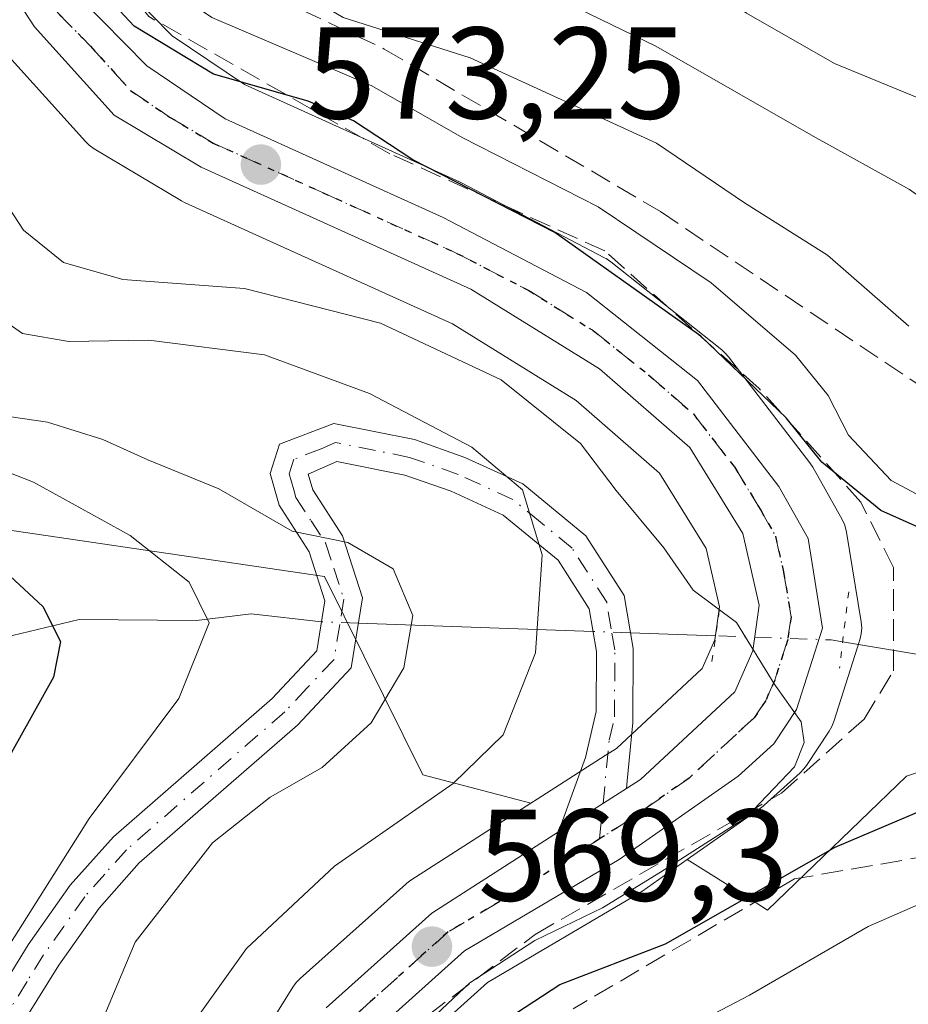
# Model space of a CAD drawing. Units: metres. Extents: x 596660 to 600085, y 4768444 to 4770806.
# Drawn here: x 599788 to 599856, y 4770114 to 4770190 of the extents above; entities that cross this region are included whole.
import ezdxf

# ---------------------------------------------------------------- set-up
doc = ezdxf.new("R2010")
doc.units = ezdxf.units.M
doc.header["$MEASUREMENT"] = 0
for name, pattern in [('DGN Style 3', [2.307223458686699, 1.648016756204785, -0.6592067024819142]), ('DGN Style 4', [2.6384748266838614, 1.318413404963828, -0.6592067024819142, 0.001648016756204785, -0.6592067024819142]), ('DGN Style 5', [1.1536117293433497, 0.4944050268614355, -0.6592067024819142])]:
    doc.linetypes.add(name, pattern=pattern)
for name, color, linetype, lineweight in [('Arbolado forestal CxS', 92, 'Continuous', 0), ('Camino Cxs', 7, 'Continuous', 0), ('Camino eje', 30, 'DGN Style 4', 13), ('Carretera de calzada única Cxs', 7, 'Continuous', 13), ('Carretera de calzada única eje', 7, 'DGN Style 4', 0), ('Corriente natural lineal', 142, 'Continuous', 13), ('Corriente natural lineal oculto', 9, 'DGN Style 4', 13), ('Curva de nivel maestra', 30, 'Continuous', 30), ('Curva de nivel normal', 30, 'Continuous', 0), ('Núcleo urbano CxS', 7, 'Continuous', 0), ('Puente lineal', 2, 'DGN Style 5', 0), ('Punto de cota en terreno', 7, 'Continuous', 0), ('Ruta', 7, 'DGN Style 5', 30), ('Rótulo de punto de cota en terreno', 7, 'Continuous', 0), ('Talud superficial', 30, 'DGN Style 3', 0)]:
    doc.layers.add(name, color=color, linetype=linetype, lineweight=lineweight)
doc.styles.add('Style-Arial', font='txt')

# ---------------------------------------------------------------- blocks, each defined once
blk = doc.blocks.new('*U12')
at = {"layer": 'Núcleo urbano CxS', "color": 7, "linetype": 'Continuous', "lineweight": 0}
for points in [[(599804.3942999998, 4770108.077299999, 566.8730000000069), (599808.9143000003, 4770115.327299999, 566.4245999999986), (599809.1621000003, 4770115.668500001, 566.3622999999934), (599809.4605, 4770115.976500001, 566.3484000000026), (599817.5805000003, 4770123.236500001, 566.2722999999969), (599817.6517000003, 4770123.2983, 566.2538999999961), (599817.9612999996, 4770123.525900001, 566.2051999999967), (599827.1858999999, 4770129.438300001, 566.7565999999933), (599827.6823000005, 4770129.7565, 566.8365999999951), (599832.9040999999, 4770133.0977, 567.938599999994), (599833.7553000003, 4770133.6415, 567.9584000000032), (599840.3526999997, 4770139.7839, 568.9498000000021), (599841.3183000004, 4770141.981100001, 569.3421999999991), (599841.6819000002, 4770144.525699999, 569.7146000000066), (599840.6653000005, 4770148.998299999, 569.9939000000013), (599837.0767000001, 4770154.8069, 570.6830999999949), (599830.6728999997, 4770160.388300001, 570.8885000000009), (599821.1659000004, 4770166.277100001, 571.3873000000021), (599800.6335000005, 4770175.5669, 573.1992000000029), (599800.3509000001, 4770175.713300001, 573.2197000000015), (599793.6517000003, 4770179.714500001, 573.3724999999977), (599793.2616999998, 4770179.991900001, 573.3812000000034), (599792.9649, 4770180.277899999, 573.3983000000007), (599786.8249000004, 4770187.0679, 573.0942000000068)], [(599794.8941000003, 4770193.233700001, 576.5417000000016), (599799.6227000002, 4770188.3947, 576.9508999999962), (599805.1785000004, 4770184.638699999, 577.0396999999939), (599821.6955000004, 4770177.173900001, 577.1407000000036), (599821.8517000005, 4770177.097899999, 577.1546999999991), (599832.8517000005, 4770171.337900001, 576.0099999999948), (599832.9600999998, 4770171.278100001, 576.0268999999971), (599833.3265000005, 4770171.028899999, 576.040599999993), (599841.8465, 4770164.2589, 576.230899999995), (599842.1189000001, 4770164.013699999, 576.1785999999993), (599842.3595000004, 4770163.7371, 576.0617000000057), (599848.6095000004, 4770155.597100001, 574.3975999999967), (599848.8365000002, 4770155.2555, 574.4380999999995), (599851.0948999999, 4770151.240900001, 574.0080000000017), (599851.2991000004, 4770150.7961, 573.8288999999932), (599851.4376999997, 4770150.2719, 573.527700000006), (599852.5610999997, 4770143.382900001, 570.4128000000055), (599852.6001000004, 4770142.914100001, 570.2641000000004), (599852.5652999999, 4770142.4451, 570.1291999999958), (599852.4577000003, 4770141.9871, 570.1119999999937), (599850.4577000003, 4770135.7271, 569.9300999999978), (599850.3037, 4770135.340100001, 569.9271000000008), (599850.0976999998, 4770134.9783, 569.9189000000042), (599848.3476999998, 4770132.348300001, 569.7973999999958), (599848.1482999995, 4770132.081700001, 569.8159000000014), (599847.8680999996, 4770131.790300001, 569.8205000000017), (599845.1180999996, 4770129.290300001, 569.7379999999976), (599845.0285, 4770129.2119, 569.7311000000045), (599844.8196999999, 4770129.051899999, 569.712400000004), (599839.2030999997, 4770125.1227, 569.6857000000019), (599835.6996999999, 4770122.671900001, 569.540599999993), (599835.5043000003, 4770122.5461, 569.531799999997), (599823.8633000003, 4770115.678900001, 570.047200000001), (599816.6580999997, 4770109.1961, 570.0048999999999)]]:
    blk.add_polyline3d(points, dxfattribs=at)
blk = doc.blocks.new('*U16')
at = {"layer": 'Arbolado forestal CxS', "color": 92, "linetype": 'Continuous', "lineweight": 0}
for points in [[(599859.5881000003, 4770132.707900001, 571.531799999997), (599856.0447000006, 4770131.533100001, 571.3074999999953), (599845.3636999996, 4770121.236099999, 573.2881999999954), (599843.9729000004, 4770122.113500001, 571.934500000003), (599839.2030999997, 4770125.1227, 569.6857000000019), (599844.8196999999, 4770129.051899999, 569.712400000004), (599845.0285, 4770129.2119, 569.7311000000045), (599845.1180999996, 4770129.290300001, 569.7379999999976), (599847.8680999996, 4770131.790300001, 569.8205000000017), (599848.1482999995, 4770132.081700001, 569.8159000000014), (599848.3476999998, 4770132.348300001, 569.7973999999958), (599850.0976999998, 4770134.9783, 569.9189000000042), (599850.3037, 4770135.340100001, 569.9271000000008), (599850.4577000003, 4770135.7271, 569.9300999999978), (599852.4577000003, 4770141.9871, 570.1119999999937), (599852.5652999999, 4770142.4451, 570.1291999999958), (599852.6001000004, 4770142.914100001, 570.2641000000004), (599852.5610999997, 4770143.382900001, 570.4128000000055), (599851.4376999997, 4770150.2719, 573.527700000006), (599851.2991000004, 4770150.7961, 573.8288999999932), (599851.0948999999, 4770151.240900001, 574.0080000000017), (599848.8365000002, 4770155.2555, 574.4380999999995), (599848.6095000004, 4770155.597100001, 574.3975999999967), (599842.3595000004, 4770163.7371, 576.0617000000057), (599842.1189000001, 4770164.013699999, 576.1785999999993), (599841.8465, 4770164.2589, 576.230899999995), (599833.3265000005, 4770171.028899999, 576.040599999993), (599832.9600999998, 4770171.278100001, 576.0268999999971), (599832.8517000005, 4770171.337900001, 576.0099999999948), (599821.8517000005, 4770177.097899999, 577.1546999999991), (599821.6955000004, 4770177.173900001, 577.1407000000036), (599805.1785000004, 4770184.638699999, 577.0396999999939), (599799.6227000002, 4770188.3947, 576.9508999999962), (599794.8941000003, 4770193.233700001, 576.5417000000016)], [(599779.9090999998, 4770197.578299999, 572.3432999999932), (599786.5390999997, 4770187.438300001, 573.0678999999947), (599786.7518999996, 4770187.151699999, 573.0838999999978), (599786.8249000004, 4770187.0679, 573.0942000000068), (599792.9649, 4770180.277899999, 573.3983000000007), (599793.2616999998, 4770179.991900001, 573.3812000000034), (599793.6517000003, 4770179.714500001, 573.3724999999977), (599800.3509000001, 4770175.713300001, 573.2197000000015), (599800.6335000005, 4770175.5669, 573.1992000000029), (599821.1659000004, 4770166.277100001, 571.3873000000021), (599830.6728999997, 4770160.388300001, 570.8885000000009), (599837.0767000001, 4770154.8069, 570.6830999999949), (599840.6653000005, 4770148.998299999, 569.9939000000013), (599841.6819000002, 4770144.525699999, 569.7146000000066), (599841.3183000004, 4770141.981100001, 569.3421999999991), (599840.3526999997, 4770139.7839, 568.9498000000021), (599833.7553000003, 4770133.6415, 567.9584000000032), (599832.9040999999, 4770133.0977, 567.938599999994), (599827.6823000005, 4770129.7565, 566.8365999999951), (599827.1858999999, 4770129.438300001, 566.7565999999933), (599818.8881000001, 4770131.6209, 561.5859999999957), (599811.3328999998, 4770146.8543, 559.0984000000026), (599779.6394999997, 4770151.5109, 550.2804999999935), (599756.3753000004, 4770239.231500001, 567.7418999999937)]]:
    blk.add_polyline3d(points, dxfattribs=at)
blk = doc.blocks.new('*U23')
at = {"layer": 'Arbolado forestal CxS', "color": 92, "linetype": 'Continuous', "lineweight": 0}
blk.add_polyline3d([(599816.6580999997, 4770109.1961, 570.0048999999999), (599823.8633000003, 4770115.678900001, 570.047200000001), (599835.5043000003, 4770122.5461, 569.531799999997), (599835.6996999999, 4770122.671900001, 569.540599999993), (599839.2030999997, 4770125.1227, 569.6857000000019), (599843.9729000004, 4770122.113500001, 571.934500000003), (599845.3636999996, 4770121.236099999, 573.2881999999954), (599856.0447000006, 4770131.533100001, 571.3074999999953), (599859.5881000003, 4770132.707900001, 571.531799999997), (599869.9781, 4770136.154300001, 572.8892000000051), (599873.6130999997, 4770134.548699999, 574.709600000002), (599894.1277000001, 4770125.486099999, 588.2783000000054), (599917.9866000004, 4770125.0001, 608.3589999999967), (599939.4108999996, 4770123.5393, 620.8019999999962), (599962.7811000004, 4770119.157099999, 633.9452000000019), (599978.3350999998, 4770121.510500001, 641.3876000000018), (599990.5921, 4770132.311699999, 651.8766999999935), (600002.3400999998, 4770146.669299999, 665.5975999999937), (600006.8211000003, 4770151.839500001, 669.5390000000043), (600019.3091000002, 4770166.248299999, 681.3579999999929), (600034.2867000002, 4770161.7555, 686.694399999993), (600060.8315000003, 4770155.9345, 695.4431000000042), (600064.1842, 4769927.4649, 696.7017999999953)], dxfattribs=at)
blk = doc.blocks.new('5PATER')
at = {"layer": 'Punto de cota en terreno', "linetype": 'Continuous', "lineweight": 0}
h = blk.add_hatch(color=51, dxfattribs=at)
edge = h.paths.add_edge_path()
edge.add_ellipse((0, 0), major_axis=(-0.1095731443231308, -0.1110710700762829), ratio=0.9994222409660322, start_angle=0, end_angle=360)
blk = doc.blocks.new('*U31')
at = {"layer": 'Carretera de calzada única Cxs', "color": 7, "linetype": 'Continuous', "lineweight": 13}
for points in [[(599811.4600999998, 4770113.7401, 569.3488999999972), (599819.5800999999, 4770121.0001, 568.9661999999954), (599829.3179000001, 4770127.2415, 568.9440999999933), (599834.5268999999, 4770130.573999999, 569.175700000007), (599835.6001000004, 4770131.2601, 569.2136000000028), (599842.8501000004, 4770138.0101, 569.613599999997), (599844.2301000003, 4770141.1501, 569.8331999999937), (599844.7301000003, 4770144.6501, 570.0871000000043), (599843.4801000003, 4770150.1501, 570.6600999999937), (599839.3901000004, 4770156.770099999, 571.5342999999993), (599832.4600999998, 4770162.8101, 571.9606000000058), (599822.5800999999, 4770168.9301, 572.4789000000019), (599801.8701, 4770178.300100001, 573.6371999999974), (599795.1901000004, 4770182.290100001, 573.7562000000034), (599789.0500999996, 4770189.0801, 574.145399999994), (599782.4200999998, 4770199.220100001, 574.4520000000048), (599777.8000999996, 4770209.9801, 574.6248999999953), (599773.1700999998, 4770223.2401, 574.880799999999), (599763.1601, 4770256.5101, 577.5647999999928)], [(599766.9801000003, 4770257.7601, 579.3006000000023), (599771.4401000004, 4770241.300100001, 576.0840000000027), (599776.8201000001, 4770223.8201, 575.6573999999965), (599781.1601, 4770211.2301, 576.5506000000023), (599786.1700999998, 4770200.970100001, 575.8540000000066), (599792.5500999996, 4770191.340100001, 575.477899999998), (599797.6901000004, 4770186.0801, 575.8322999999946), (599803.7100999998, 4770182.0101, 575.2102000000014), (599820.4600999998, 4770174.440099999, 575.1450000000041), (599831.4600999998, 4770168.6801, 575.1042000000016), (599839.9801000003, 4770161.9101, 575.4392999999982), (599846.2301000003, 4770153.770099999, 572.7991000000038), (599848.4801000003, 4770149.770099999, 571.8093999999984), (599849.6001000004, 4770142.9001, 570.1741000000038), (599847.6001000004, 4770136.640100001, 570.0570000000008), (599845.8501000004, 4770134.0101, 570.2274000000034), (599843.1001000004, 4770131.5101, 570.752800000002), (599833.9801000003, 4770125.130100001, 571.5170000000071), (599822.0800999999, 4770118.110099999, 569.6350999999995), (599814.3000999996, 4770111.110099999, 571.6931000000042)]]:
    blk.add_polyline3d(points, dxfattribs=at)

msp = doc.modelspace()

# ---------------------------------------------------------------- linework, layer by layer
at = {"layer": 'Arbolado forestal CxS', "color": 92, "linetype": 'Continuous', "lineweight": 0}
for points in [[(599779.9090999998, 4770197.578299999, 572.3432999999932), (599786.5390999997, 4770187.438300001, 573.0678999999947), (599786.7518999996, 4770187.151699999, 573.0838999999978), (599786.8249000004, 4770187.0679, 573.0942000000068), (599792.9649, 4770180.277899999, 573.3983000000007), (599793.2616999998, 4770179.991900001, 573.3812000000034), (599793.6517000003, 4770179.714500001, 573.3724999999977), (599800.3509000001, 4770175.713300001, 573.2197000000015), (599800.6335000005, 4770175.5669, 573.1992000000029), (599821.1659000004, 4770166.277100001, 571.3873000000021), (599830.6728999997, 4770160.388300001, 570.8885000000009), (599837.0767000001, 4770154.8069, 570.6830999999949), (599840.6653000005, 4770148.998299999, 569.9939000000013), (599841.6819000002, 4770144.525699999, 569.7146000000066), (599841.3183000004, 4770141.981100001, 569.3421999999991), (599840.3526999997, 4770139.7839, 568.9498000000021), (599833.7553000003, 4770133.6415, 567.9584000000032), (599832.9040999999, 4770133.0977, 567.938599999994), (599827.6823000005, 4770129.7565, 566.8365999999951), (599827.1858999999, 4770129.438300001, 566.7565999999933)], [(599794.8941000003, 4770193.233700001, 576.5417000000016), (599799.6227000002, 4770188.3947, 576.9508999999962), (599805.1785000004, 4770184.638699999, 577.0396999999939), (599821.6955000004, 4770177.173900001, 577.1407000000036), (599821.8517000005, 4770177.097899999, 577.1546999999991), (599832.8517000005, 4770171.337900001, 576.0099999999948), (599832.9600999998, 4770171.278100001, 576.0268999999971), (599833.3265000005, 4770171.028899999, 576.040599999993), (599841.8465, 4770164.2589, 576.230899999995), (599842.1189000001, 4770164.013699999, 576.1785999999993), (599842.3595000004, 4770163.7371, 576.0617000000057), (599848.6095000004, 4770155.597100001, 574.3975999999967), (599848.8365000002, 4770155.2555, 574.4380999999995), (599851.0948999999, 4770151.240900001, 574.0080000000017), (599851.2991000004, 4770150.7961, 573.8288999999932), (599851.4376999997, 4770150.2719, 573.527700000006), (599852.5610999997, 4770143.382900001, 570.4128000000055), (599852.6001000004, 4770142.914100001, 570.2641000000004), (599852.5652999999, 4770142.4451, 570.1291999999958), (599852.4577000003, 4770141.9871, 570.1119999999937), (599850.4577000003, 4770135.7271, 569.9300999999978), (599850.3037, 4770135.340100001, 569.9271000000008), (599850.0976999998, 4770134.9783, 569.9189000000042), (599848.3476999998, 4770132.348300001, 569.7973999999958), (599848.1482999995, 4770132.081700001, 569.8159000000014), (599847.8680999996, 4770131.790300001, 569.8205000000017), (599845.1180999996, 4770129.290300001, 569.7379999999976), (599845.0285, 4770129.2119, 569.7311000000045), (599844.8196999999, 4770129.051899999, 569.712400000004), (599839.2030999997, 4770125.1227, 569.6857000000019)], [(599693.2379000002, 4770174.281300001, 511.0111999999936), (599706.3101000005, 4770161.5067, 515.4590000000027), (599712.6498999996, 4770155.310900001, 516.7589000000007), (599756.3739, 4770150.3749, 537.1398999999947), (599779.6394999997, 4770151.5109, 550.2804999999935), (599811.3328999998, 4770146.8543, 559.0984000000026), (599818.8881000001, 4770131.6209, 561.5859999999957), (599827.1858999999, 4770129.438300001, 566.7565999999933), (599817.9612999996, 4770123.525900001, 566.2051999999967), (599817.6517000003, 4770123.2983, 566.2538999999961), (599817.5805000003, 4770123.236500001, 566.2722999999969), (599809.4605, 4770115.976500001, 566.3484000000026), (599809.1621000003, 4770115.668500001, 566.3622999999934), (599808.9143000003, 4770115.327299999, 566.4245999999986), (599804.3942999998, 4770108.077299999, 566.8730000000069)], [(599839.2030999997, 4770125.1227, 569.6857000000019), (599843.9729000004, 4770122.113500001, 571.934500000003), (599845.3636999996, 4770121.236099999, 573.2881999999954), (599856.0447000006, 4770131.533100001, 571.3074999999953), (599859.5881000003, 4770132.707900001, 571.531799999997), (599869.9781, 4770136.154300001, 572.8892000000051), (599873.6130999997, 4770134.548699999, 574.709600000002), (599894.1277000001, 4770125.486099999, 588.2783000000054), (599917.9866000004, 4770125.0001, 608.3589999999967), (599939.4108999996, 4770123.5393, 620.8019999999962), (599962.7811000004, 4770119.157099999, 633.9452000000019), (599978.3350999998, 4770121.510500001, 641.3876000000018), (599990.5921, 4770132.311699999, 651.8766999999935), (600002.3400999998, 4770146.669299999, 665.5975999999937), (600006.8211000003, 4770151.839500001, 669.5390000000043), (600019.3091000002, 4770166.248299999, 681.3579999999929), (600034.2867000002, 4770161.7555, 686.694399999993), (600060.8315000003, 4770155.9345, 695.4431000000042)], [(599839.2030999997, 4770125.1227, 569.6857000000019), (599843.9729000004, 4770122.113500001, 571.934500000003), (599845.3636999996, 4770121.236099999, 573.2881999999954), (599856.0447000006, 4770131.533100001, 571.3074999999953), (599859.5881000003, 4770132.707900001, 571.531799999997), (599869.9781, 4770136.154300001, 572.8892000000051), (599873.6130999997, 4770134.548699999, 574.709600000002), (599894.1277000001, 4770125.486099999, 588.2783000000054), (599917.9866000004, 4770125.0001, 608.3589999999967), (599939.4108999996, 4770123.5393, 620.8019999999962), (599962.7811000004, 4770119.157099999, 633.9452000000019), (599978.3350999998, 4770121.510500001, 641.3876000000018), (599990.5921, 4770132.311699999, 651.8766999999935), (600002.3400999998, 4770146.669299999, 665.5975999999937), (600006.8211000003, 4770151.839500001, 669.5390000000043), (600019.3091000002, 4770166.248299999, 681.3579999999929), (600034.2867000002, 4770161.7555, 686.694399999993), (600060.8315000003, 4770155.9345, 695.4431000000042)], [(599779.6394999997, 4770151.5109, 550.2804999999935), (599811.3328999998, 4770146.8543, 559.0984000000026), (599818.8881000001, 4770131.6209, 561.5859999999957), (599827.1858999999, 4770129.438300001, 566.7565999999933)], [(599779.6394999997, 4770151.5109, 550.2804999999935), (599811.3328999998, 4770146.8543, 559.0984000000026), (599818.8881000001, 4770131.6209, 561.5859999999957), (599827.1858999999, 4770129.438300001, 566.7565999999933)], [(599827.1858999999, 4770129.438300001, 566.7565999999933), (599817.9612999996, 4770123.525900001, 566.2051999999967), (599817.6517000003, 4770123.2983, 566.2538999999961), (599817.5805000003, 4770123.236500001, 566.2722999999969), (599809.4605, 4770115.976500001, 566.3484000000026), (599809.1621000003, 4770115.668500001, 566.3622999999934), (599808.9143000003, 4770115.327299999, 566.4245999999986), (599804.3942999998, 4770108.077299999, 566.8730000000069)], [(599839.2030999997, 4770125.1227, 569.6857000000019), (599835.6996999999, 4770122.671900001, 569.540599999993), (599835.5043000003, 4770122.5461, 569.531799999997), (599823.8633000003, 4770115.678900001, 570.047200000001), (599816.6580999997, 4770109.1961, 570.0048999999999), (599813.7006999999, 4770104.095899999, 570.1051000000007), (599811.1321, 4770096.6687, 570.6203999999998), (599810.0669, 4770087.518300001, 571.3606), (599809.8195000002, 4770074.2741, 571.6631999999954), (599809.8158, 4770074.1679, 571.6597000000038), (599807.5069000004, 4770031.511499999, 572.6103000000003), (599806.7115000002, 4770010.818499999, 572.5270000000019), (599807.0460999999, 4769996.9089, 574.1876000000047), (599808.6436000001, 4769982.2467, 573.7146000000066), (599811.5481000004, 4769964.611300001, 574.3028000000049), (599815.2566999998, 4769947.4627, 574.6646999999939), (599821.0516999997, 4769928.3091, 575.9606000000058), (599821.8794999998, 4769926.872300001, 576.0829999999987)]]:
    msp.add_polyline3d(points, dxfattribs=at)
at = {"layer": 'Camino Cxs', "color": 7, "linetype": 'Continuous', "lineweight": 0, "extrusion": (-0.03152730692508812, -0.02016924507602431, 0.9992993697942147), "elevation": -114552.3229051547, "flags": 128}
msp.add_lwpolyline([(-3694971.390128575, 3073761.810408575), (-3694971.390128575, 3073755.622338656)], dxfattribs=at)
at = {"layer": 'Camino Cxs', "color": 7, "linetype": 'Continuous', "lineweight": 0}
for points in [[(599783.7001, 4770109.940099999, 561.312300000005), (599785.9501, 4770114.3301, 562.6300000000047), (599788.5800999999, 4770118.5701, 563.0497000000032), (599791.8101000005, 4770123.140100001, 561.5375000000058), (599795.1300999997, 4770126.870100001, 564.0111999999936), (599807.3101000005, 4770137.4801, 558.0121999999974), (599810.7500999998, 4770141.140100001, 558.480899999995), (599811.3701, 4770145.0001, 559.0883000000031), (599810.1700999998, 4770148.7601, 560.0625), (599807.8501000004, 4770152.3301, 560.7599000000046), (599807.1501000002, 4770154.770099999, 561.0663000000059), (599807.8701, 4770157.0101, 561.4793999999965), (599812.0500999996, 4770158.610099999, 563.2685000000056), (599818.2401000002, 4770157.370100001, 564.6707000000024), (599822.1201, 4770156.0101, 565.6349000000046), (599826.5601000005, 4770153.970100001, 566.2915000000066), (599831.4200999998, 4770149.9901, 567.2007000000012), (599834.3501000004, 4770145.4001, 567.6533999999956), (599835.0401, 4770141.3301, 567.982799999998), (599835.0201000003, 4770135.640100001, 568.6379000000015), (599834.5900999998, 4770131.170100001, 569.0981000000029), (599834.5268999999, 4770130.573899999, 569.175700000007)], [(599785.9501, 4770114.3301, 562.6300000000047), (599788.5800999999, 4770118.5701, 563.0497000000032), (599791.8101000005, 4770123.140100001, 561.5375000000058), (599795.1300999997, 4770126.870100001, 564.0111999999936), (599807.3101000005, 4770137.4801, 558.0121999999974), (599810.7500999998, 4770141.140100001, 558.480899999995), (599811.3701, 4770145.0001, 559.0883000000031), (599810.1700999998, 4770148.7601, 560.0625), (599807.8501000004, 4770152.3301, 560.7599000000046), (599807.1501000002, 4770154.770099999, 561.0663000000059), (599807.8701, 4770157.0101, 561.4793999999965), (599812.0500999996, 4770158.610099999, 563.2685000000056), (599818.2401000002, 4770157.370100001, 564.6707000000024), (599822.1201, 4770156.0101, 565.6349000000046), (599826.5601000005, 4770153.970100001, 566.2915000000066), (599831.4200999998, 4770149.9901, 567.2007000000012), (599834.3501000004, 4770145.4001, 567.6533999999956), (599835.0401, 4770141.3301, 567.982799999998), (599835.0201000003, 4770135.640100001, 568.6379000000015), (599834.5900999998, 4770131.170100001, 569.0981000000029), (599834.5268999999, 4770130.573999999, 569.175700000007), (599829.3179000001, 4770127.2415, 568.9440999999933), (599831.3800999997, 4770132.950099999, 568.266499999998), (599832.2100999998, 4770136.5001, 567.8892999999953), (599832.2301000003, 4770141.100099999, 566.9220000000059), (599831.6700999998, 4770144.370100001, 566.3497000000061), (599829.2901, 4770148.100099999, 565.523000000001), (599825.0601000005, 4770151.5701, 564.5152999999991), (599821.0701000001, 4770153.4001, 563.8521999999939), (599817.5000999998, 4770154.6501, 563.1860000000015), (599812.2901, 4770155.700099999, 561.8092000000033), (599810.0900999998, 4770154.720100001, 561.329899999997), (599810.4301000005, 4770153.5101, 561.0825999999943), (599812.7301000003, 4770149.9801, 560.3267999999953), (599814.2600999996, 4770145.210100001, 559.7255000000005), (599813.3800999997, 4770139.840100001, 559.5881999999983), (599809.2600999996, 4770135.450099999, 559.0743999999977), (599797.1101000002, 4770124.870100001, 562.7641000000004), (599794.0201000003, 4770121.390100001, 563.0071999999927), (599790.9301000005, 4770117.0101, 566.7353000000003), (599788.4001000002, 4770112.940099999, 563.9667999999947)], [(599829.3179000001, 4770127.2415, 568.9440999999933), (599831.3800999997, 4770132.950099999, 568.266499999998), (599832.2100999998, 4770136.5001, 567.8892999999953), (599832.2301000003, 4770141.100099999, 566.9220000000059), (599831.6700999998, 4770144.370100001, 566.3497000000061), (599829.2901, 4770148.100099999, 565.523000000001), (599825.0601000005, 4770151.5701, 564.5152999999991), (599821.0701000001, 4770153.4001, 563.8521999999939), (599817.5000999998, 4770154.6501, 563.1860000000015), (599812.2901, 4770155.700099999, 561.8092000000033), (599810.0900999998, 4770154.720100001, 561.329899999997), (599810.4301000005, 4770153.5101, 561.0825999999943), (599812.7301000003, 4770149.9801, 560.3267999999953), (599814.2600999996, 4770145.210100001, 559.7255000000005), (599813.3800999997, 4770139.840100001, 559.5881999999983), (599809.2600999996, 4770135.450099999, 559.0743999999977), (599797.1101000002, 4770124.870100001, 562.7641000000004), (599794.0201000003, 4770121.390100001, 563.0071999999927), (599790.9301000005, 4770117.0101, 566.7353000000003), (599788.4001000002, 4770112.940099999, 563.9667999999947)]]:
    msp.add_polyline3d(points, dxfattribs=at)
at = {"layer": 'Camino eje', "color": 30, "linetype": 'DGN Style 4', "lineweight": 13}
msp.add_polyline3d([(599832.4694999997, 4770126.701300001, 569.453999999998), (599833.2001, 4770134.295100001, 568.4991000000009), (599833.6151000002, 4770136.0701, 568.3154000000068), (599833.6250999998, 4770138.915100001, 567.8686000000016), (599833.6350999996, 4770141.215100001, 567.463699999993), (599833.3551000003, 4770142.850099999, 567.122199999998), (599833.0100999996, 4770144.8851, 566.9936000000016), (599830.3551000003, 4770149.045100001, 566.3227999999945), (599827.9250999996, 4770151.0351, 565.5843000000023), (599825.8101000005, 4770152.770099999, 565.215400000001), (599821.5950999996, 4770154.7051, 564.7253999999957), (599817.8701, 4770156.0101, 563.9150999999983), (599815.2651000004, 4770156.5351, 563.1349000000046), (599812.1700999998, 4770157.155099999, 562.2053000000016), (599811.0701000001, 4770156.665100001, 561.9032000000007), (599808.9801000003, 4770155.8651, 561.4428000000044), (599808.6201, 4770154.745100001, 561.2011000000057), (599808.9700999996, 4770153.5251, 561.0060999999987), (599809.1401000004, 4770152.920100001, 560.8996999999945), (599810.3000999996, 4770151.1351, 560.5587999999989), (599811.4501, 4770149.370100001, 560.1502000000038), (599812.0500999996, 4770147.4901, 559.6766999999963), (599812.8151000004, 4770145.1051, 559.299199999994), (599812.5050999997, 4770143.175100001, 558.855899999995), (599812.0651000004, 4770140.4901, 558.9459999999963), (599810.0050999997, 4770138.295100001, 558.6010999999999), (599808.2851, 4770136.465100001, 558.4064999999973), (599796.1201, 4770125.870100001, 563.267200000002), (599794.4600999998, 4770124.005100001, 562.4423999999999), (599792.9151, 4770122.265100001, 561.5350999999937), (599791.3000999996, 4770119.9801, 564.0868000000046), (599789.7550999997, 4770117.790100001, 564.9067000000068), (599788.4901000002, 4770115.755100001, 563.7556999999942), (599787.1750999996, 4770113.6351, 562.6514000000025)], dxfattribs=at)
at = {"layer": 'Carretera de calzada única Cxs', "color": 7, "linetype": 'Continuous', "lineweight": 13, "extrusion": (-0.03152730692508812, -0.02016924507602431, 0.9992993697942147), "elevation": -114552.3229051547, "flags": 128}
msp.add_lwpolyline([(-3694971.390128575, 3073761.810408575), (-3694971.390128575, 3073755.622338656)], dxfattribs=at)
at = {"layer": 'Carretera de calzada única Cxs', "color": 7, "linetype": 'Continuous', "lineweight": 13}
for points in [[(599766.9801000003, 4770257.7601, 579.3006000000023), (599771.4401000004, 4770241.300100001, 576.0840000000027), (599776.8201000001, 4770223.8201, 575.6573999999965), (599781.1601, 4770211.2301, 576.5506000000023), (599786.1700999998, 4770200.970100001, 575.8540000000066), (599792.5500999996, 4770191.340100001, 575.477899999998), (599797.6901000004, 4770186.0801, 575.8322999999946), (599803.7100999998, 4770182.0101, 575.2102000000014), (599820.4600999998, 4770174.440099999, 575.1450000000041), (599831.4600999998, 4770168.6801, 575.1042000000016), (599839.9801000003, 4770161.9101, 575.4392999999982), (599846.2301000003, 4770153.770099999, 572.7991000000038), (599848.4801000003, 4770149.770099999, 571.8093999999984), (599849.6001000004, 4770142.9001, 570.1741000000038), (599847.6001000004, 4770136.640100001, 570.0570000000008), (599845.8501000004, 4770134.0101, 570.2274000000034), (599843.1001000004, 4770131.5101, 570.752800000002), (599833.9801000003, 4770125.130100001, 571.5170000000071), (599822.0800999999, 4770118.110099999, 569.6350999999995), (599814.3000999996, 4770111.110099999, 571.6931000000042)], [(599834.5268999999, 4770130.573899999, 569.175700000007), (599835.6001000004, 4770131.2601, 569.2136000000028), (599842.8501000004, 4770138.0101, 569.613599999997), (599844.2301000003, 4770141.1501, 569.8331999999937), (599844.7301000003, 4770144.6501, 570.0871000000043), (599843.4801000003, 4770150.1501, 570.6600999999937), (599839.3901000004, 4770156.770099999, 571.5342999999993), (599832.4600999998, 4770162.8101, 571.9606000000058), (599822.5800999999, 4770168.9301, 572.4789000000019), (599801.8701, 4770178.300100001, 573.6371999999974), (599795.1901000004, 4770182.290100001, 573.7562000000034), (599789.0500999996, 4770189.0801, 574.145399999994), (599782.4200999998, 4770199.220100001, 574.4520000000048), (599777.8000999996, 4770209.9801, 574.6248999999953), (599773.1700999998, 4770223.2401, 574.880799999999), (599763.1601, 4770256.5101, 577.5647999999928)], [(599811.4600999998, 4770113.7401, 569.3488999999972), (599819.5800999999, 4770121.0001, 568.9661999999954), (599829.3179000001, 4770127.2415, 568.9440999999933)]]:
    msp.add_polyline3d(points, dxfattribs=at)
at = {"layer": 'Carretera de calzada única eje', "color": 7, "linetype": 'DGN Style 4', "lineweight": 0}
for points in [[(599790.8000999996, 4770190.210100001, 574.6793000000034), (599793.3701, 4770187.5801, 574.4869999999937), (599796.4401000004, 4770184.1801, 574.4752000000008), (599799.4401000004, 4770182.1501, 574.1263000000035), (599802.7801000001, 4770180.1501, 574.2516999999935), (599811.1700999998, 4770176.360099999, 573.4829999999929), (599821.5100999996, 4770171.6801, 572.9814000000042), (599827.0301000001, 4770168.8201, 573.5785999999935), (599831.9600999998, 4770165.7501, 573.0334000000003), (599836.2301000003, 4770162.350099999, 572.8246999999974), (599839.6700999998, 4770159.340100001, 573.1613999999972), (599842.8201000001, 4770155.270099999, 571.8793000000006), (599844.8501000004, 4770151.960100001, 571.2271999999939), (599845.9801000003, 4770149.960100001, 570.9680999999982), (599846.6001000004, 4770147.210100001, 570.3371999999945), (599847.1700999998, 4770143.7601, 570.1325999999972), (599846.9200999998, 4770142.0101, 570.0179000000062), (599845.9200999998, 4770138.890100001, 569.8285000000033), (599845.2301000003, 4770137.3301, 569.7464999999938), (599844.3501000004, 4770136.0101, 569.7811999999976), (599842.9801000003, 4770134.7601, 569.6312000000034), (599839.3501000004, 4770131.380100001, 569.8845000000001), (599834.7801000001, 4770128.1801, 569.5706000000064), (599832.4694999997, 4770126.701300001, 569.453999999998)], [(599832.4694999997, 4770126.701300001, 569.453999999998), (599826.7801000001, 4770123.0601, 569.1775000000052), (599820.8300999999, 4770119.5601, 569.3151000000071), (599816.9401000004, 4770116.0601, 569.8727000000072), (599812.8901000004, 4770112.4301, 569.954700000002)]]:
    msp.add_polyline3d(points, dxfattribs=at)
at = {"layer": 'Corriente natural lineal', "color": 142, "linetype": 'Continuous', "lineweight": 13, "extrusion": (-0.3450870184355349, 0.01228938554581575, 0.9384902347441763), "elevation": -147841.5245404679, "flags": 128}
msp.add_lwpolyline([(-4788468.599088233, 403448.7386215986), (-4788468.599088234, 403429.5234782347)], dxfattribs=at)
at = {"layer": 'Corriente natural lineal', "color": 142, "linetype": 'Continuous', "lineweight": 13, "extrusion": (-0.3731335694288554, 0.01328548837767191, 0.9276825077384224), "elevation": -159919.0804955004, "flags": 128}
msp.add_lwpolyline([(-4788465.490367542, 398863.0872600341), (-4788465.490367542, 398856.0256323592)], dxfattribs=at)
at = {"layer": 'Corriente natural lineal', "color": 142, "linetype": 'Continuous', "lineweight": 13}
for points in [[(599811.1105000004, 4770143.384099999, 557.9986999999965), (599805.7001, 4770143.9901, 556.4192000000039), (599801.5100999996, 4770143.4901, 554.5215000000027), (599792.4801000003, 4770143.550100001, 550.5427000000054), (599782.2100999998, 4770141.100099999, 544.6968000000053), (599776.5701000001, 4770138.460100001, 540.5982999999978), (599764.9501, 4770135.850099999, 534.1327000000019), (599757.4301000005, 4770136.4901, 528.6785999999993), (599749.1501000002, 4770138.9301, 524.2936000000045), (599742.2500999998, 4770140.3301, 521.6241000000009), (599725.0000999998, 4770137.360099999, 509.8580999999977), (599713.8101000005, 4770135.0601, 504.5276000000013), (599704.1001000004, 4770131.4001, 499.5041000000056), (599692.8790999996, 4770119.1807, 496.005799999999)], [(599939.8443, 4770126.545100001, 621.9750000000058), (599936.1530999999, 4770126.561899999, 619.510500000004), (599931.0091000004, 4770125.574300001, 616.1536999999954), (599924.8855, 4770126.760700001, 613.1655000000028), (599920.9797, 4770126.9977, 610.8583000000071), (599917.0355000002, 4770126.894500001, 608.1174000000028), (599914.2030999997, 4770126.461300001, 605.9891000000061), (599909.5213000001, 4770124.2567, 601.0641000000032), (599907.1063000001, 4770123.874100001, 598.6024000000034), (599901.2078999998, 4770125.4001, 593.5975999999937), (599895.2786999998, 4770127.6215, 588.4277000000002), (599888.4760999996, 4770132.0033, 581.2746000000043), (599883.5311000004, 4770136.0099, 577.4475999999995), (599879.5669, 4770138.108700001, 576.0593999999984), (599870.7572999997, 4770140.516899999, 573.6704999999929), (599866.9577000003, 4770141.040100001, 572.2293999999965), (599857.5705000004, 4770140.761499999, 570.1958000000013), (599851.1357000005, 4770141.841499999, 570.0883999999933)]]:
    msp.add_polyline3d(points, dxfattribs=at)
at = {"layer": 'Corriente natural lineal oculto', "color": 9, "linetype": 'DGN Style 4', "lineweight": 13, "extrusion": (-0.2456599602999871, 0.00875561289066096, 0.9693165237157148), "elevation": -105043.1673286723, "flags": 128}
msp.add_lwpolyline([(-4788480.940034521, 416485.5833879814), (-4788480.940034522, 416482.6580284744)], dxfattribs=at)
at = {"layer": 'Corriente natural lineal oculto', "color": 9, "linetype": 'DGN Style 4', "lineweight": 13, "extrusion": (-0.4360191358284278, 0.0155319467929624, 0.8998033517498429), "elevation": -186939.9073673345, "flags": 128}
msp.add_lwpolyline([(-4788472.779869019, 386838.3401598011), (-4788472.779869019, 386835.1496629998)], dxfattribs=at)
at = {"layer": 'Corriente natural lineal oculto', "color": 9, "linetype": 'DGN Style 4', "lineweight": 13, "extrusion": (-0.08609422964533549, -0.475380075102287, 0.8755578609192656), "elevation": -2318774.962910764, "flags": 128}
msp.add_lwpolyline([(-259823.9726689852, 4203551.959074025), (-259824.8705747641, 4203551.945826614), (-259833.6531170943, 4203550.495856094)], dxfattribs=at)
at = {"layer": 'Curva de nivel maestra', "color": 30, "linetype": 'Continuous', "lineweight": 30, "flags": 128}
for points, elevation in [([(599864.3300000001, 4770147.350099999), (599854.0700000003, 4770151.920100001), (599849.54, 4770155.630100001), (599846.8099999996, 4770159.050100001), (599840.2400000002, 4770165.3101), (599829.04, 4770173.280099999), (599818.1100000005, 4770178.850099999), (599813.5599999996, 4770181.860099999), (599810.0700000003, 4770183.360099999), (599802.8099999996, 4770185.440099999), (599796.7199999997, 4770189.130100001), (599793.0199999996, 4770193.090100001), (599789.8499999996, 4770198.9301), (599782.5199999996, 4770213.4001), (599778.9900000002, 4770221.190099999), (599775.1600000003, 4770230.790100001), (599771.0300000003, 4770228.3201), (599769.8399999999, 4770229.110099999), (599767.3399999999, 4770234.8101), (599762.2699999996, 4770251.0101), (599758.4900000002, 4770264.6501)], 575), ([(599715.6600000003, 4770263.5701), (599720.4400000004, 4770242.450099999), (599724.7100000001, 4770231.450099999), (599729.8600000005, 4770224.1601), (599734.7300000006, 4770216.7501), (599737.9299999997, 4770204.280099999), (599745.2599999999, 4770190.300100001), (599754.7100000001, 4770172.800100001), (599760.9699999997, 4770164.190099999), (599765.7100000001, 4770160.4001), (599770.6600000003, 4770157.4001), (599776.1200000001, 4770153.860099999), (599784.3300000001, 4770149.520099999), (599789.7000000002, 4770144.550100001), (599791.0599999996, 4770141.870100001), (599790.5300000003, 4770139.130100001), (599787.29, 4770133.340100001), (599783.1600000003, 4770125.100099999), (599779.1200000001, 4770117.470100001), (599776.2100000001, 4770106.9901)], 550), ([(599823.4900000002, 4770111.6501), (599829.4199999999, 4770115.530099999), (599837.5199999996, 4770118.640100001), (599850.5700000003, 4770126.0701), (599868.0999999996, 4770133.520099999)], 575)]:
    msp.add_lwpolyline(points, dxfattribs=dict(at, elevation=elevation))
at = {"layer": 'Curva de nivel normal', "color": 30, "linetype": 'Continuous', "lineweight": 0, "flags": 128}
for points, elevation in [([(599871.3899999997, 4770113.77), (599885.1600000003, 4770119.76), (599892.5499999998, 4770123.560000001), (599895.1399999997, 4770125.960000001), (599895.1399999997, 4770129.49), (599892.7400000002, 4770136.480000001), (599890.2699999996, 4770140.67), (599887.1600000003, 4770143.230000001), (599879.5199999996, 4770148.890000001), (599869.0300000003, 4770160.779999999), (599864.0700000003, 4770169.310000001), (599860, 4770173.930000001), (599856.2800000003, 4770176.58), (599848.8799999999, 4770180.680000001), (599836.79, 4770187.59), (599819.8399999999, 4770195.84), (599816.1900000004, 4770198.300000001), (599811.6500000004, 4770203.32), (599806, 4770212.210000001), (599802.8200000003, 4770219.310000001), (599798.2199999997, 4770230.140000001), (599794.7000000002, 4770241.99), (599791.7400000002, 4770252.810000001), (599784.4699999997, 4770271.539999999)], 590), ([(599794.1900000004, 4770268.529999999), (599800.8499999996, 4770250.310000001), (599806.5, 4770232.180000001), (599812.5599999996, 4770217.039999999), (599817.7999999998, 4770208.140000001), (599823.0300000003, 4770202.16), (599828.9400000004, 4770198.300000001), (599838, 4770194.060000001), (599843.7400000002, 4770190.140000001), (599850.5099999999, 4770186.25), (599860.9100000003, 4770181.980000001), (599868.75, 4770176.57), (599872.6399999997, 4770171.300000001), (599876.0700000003, 4770163.9), (599880.9800000006, 4770156.300000001), (599884.5300000003, 4770150.49), (599890.5800000001, 4770145.91), (599895.1500000004, 4770140.869999999), (599898.8399999999, 4770131.91), (599902.3799999999, 4770125.02), (599902.5499999998, 4770123.67), (599900.6299999999, 4770121.380000001), (599890.8899999997, 4770115.58), (599872.8300000001, 4770106.65)], 595), ([(599724.04, 4770261.779999999), (599725.7400000002, 4770252.66), (599728.8300000001, 4770242.939999999), (599734.5999999996, 4770230.850000001), (599739.4600000001, 4770222.609999999), (599742.4400000004, 4770215.34), (599743.8799999999, 4770207.230000001), (599746.6900000004, 4770201.01), (599756.8200000003, 4770184.390000001), (599767.6900000004, 4770166.529999999), (599771.3300000001, 4770162.720000001), (599778.7199999997, 4770158.119999999), (599788.9800000006, 4770154.100000001), (599796.4199999999, 4770150.01), (599800.9500000002, 4770146.42), (599802.4699999997, 4770143.310000001), (599800.1399999997, 4770137.49), (599793.25, 4770128.26), (599786.7800000003, 4770118), (599785.04, 4770113.119999999)], 555), ([(599771.3099999996, 4770260.100000001), (599773.4800000006, 4770251.92), (599777.8700000001, 4770239.49), (599780.1900000004, 4770232.230000001), (599781.4500000002, 4770227.439999999), (599784.3300000001, 4770220.76), (599788.2000000002, 4770210.939999999), (599794.9800000006, 4770197.720000001), (599799.5800000001, 4770191.91), (599802.6799999997, 4770189.800000001), (599814.9699999997, 4770184.550000001), (599821.9100000003, 4770180.58), (599832.3499999996, 4770175.24), (599841.04, 4770169.42), (599847.5099999999, 4770163.859999999), (599850.0300000003, 4770160.77), (599851.5800000001, 4770157.720000001), (599854.8700000001, 4770154.220000001), (599859.1500000004, 4770151.960000001)], 580), ([(599856.2199999997, 4770166.09), (599849.9600000001, 4770171.539999999), (599843.6100000005, 4770175.550000001), (599836.8300000001, 4770180.15), (599822.5199999996, 4770186.699999999), (599812.7599999999, 4770189.800000001), (599809.4000000004, 4770191.810000001), (599805.0999999996, 4770196.84), (599802.8499999996, 4770201.26), (599800.1100000005, 4770205.850000001), (599793.9600000001, 4770218.039999999), (599789.29, 4770231.359999999), (599785.6399999997, 4770241.15), (599783.7199999997, 4770248.529999999), (599780.0800000001, 4770256.58)], 585), ([(599800.5999999996, 4770111.65), (599805.3399999999, 4770118.289999999), (599812.0999999996, 4770124.609999999), (599821.2100000001, 4770130.970000001), (599825.0499999998, 4770134.699999999), (599827.54, 4770140.99), (599828.0499999998, 4770148.52), (599826.54, 4770153.52), (599822.6500000004, 4770156.779999999), (599814.7999999998, 4770160.92), (599806.7199999997, 4770163.880000001), (599797.8300000001, 4770165), (599791.6900000004, 4770164.9), (599788.1299999999, 4770165.51), (599784.1900000004, 4770168.27), (599780.3499999996, 4770173.230000001), (599777.2999999998, 4770179.4), (599774.3899999997, 4770184.42), (599770.04, 4770192.300000001), (599762.0999999996, 4770205.720000001), (599756.9199999999, 4770218.91), (599753.2199999997, 4770228.65), (599749.5999999996, 4770238.59)], 565), ([(599751.3799999999, 4770207.74), (599755.3300000001, 4770198.77), (599760.54, 4770191.41), (599766.3200000003, 4770181.41), (599773.6399999997, 4770167.779999999), (599776.1399999997, 4770164.65), (599780.5800000001, 4770161.119999999), (599785.3200000003, 4770159.4), (599790.0599999996, 4770158.699999999), (599794.3099999996, 4770157.380000001), (599797.7599999999, 4770155.83), (599803.2300000006, 4770153.58), (599808.8399999999, 4770150.350000001), (599813.1299999999, 4770149.480000001), (599816.5999999996, 4770147.449999999), (599818.1299999999, 4770143.869999999), (599817.4400000004, 4770139.83), (599814.9199999999, 4770135.609999999), (599811.1600000003, 4770132.199999999), (599807.1600000003, 4770129.92), (599802.7400000002, 4770126.390000001), (599796.7999999998, 4770118.76), (599791.6600000003, 4770106.57)], 560), ([(599816.0199999996, 4770109.560000001), (599822.4900000002, 4770115.66), (599827.4900000002, 4770118.9), (599832.7000000002, 4770121.4), (599837.1399999997, 4770124.15), (599843.7599999999, 4770128.359999999), (599847.4299999997, 4770132.25), (599848.1900000004, 4770134.119999999), (599847.9500000002, 4770135.699999999), (599845.8799999999, 4770138.619999999), (599842.9800000006, 4770143.33), (599839.6600000003, 4770145.82), (599837.3899999997, 4770149.060000001), (599833.75, 4770153.460000001), (599831, 4770157.07), (599824.9000000004, 4770161.970000001), (599815.6399999997, 4770166.310000001), (599805.1900000004, 4770168.99), (599795.8499999996, 4770169.680000001), (599791.2800000003, 4770170.980000001), (599788.2199999997, 4770173.460000001), (599784.2000000002, 4770179.59), (599778.1399999997, 4770191.789999999)], 570), ([(599874.4900000002, 4770129.310000001), (599853.0999999996, 4770119.970000001), (599843.9800000006, 4770114.710000001), (599839.6299999999, 4770112.430000001)], 580)]:
    msp.add_lwpolyline(points, dxfattribs=dict(at, elevation=elevation))
at = {"layer": 'Núcleo urbano CxS', "color": 7, "linetype": 'Continuous', "lineweight": 0}
for points in [[(599779.9090999998, 4770197.578299999, 572.3432999999932), (599786.5390999997, 4770187.438300001, 573.0678999999947), (599786.7518999996, 4770187.151699999, 573.0838999999978), (599786.8249000004, 4770187.0679, 573.0942000000068), (599792.9649, 4770180.277899999, 573.3983000000007), (599793.2616999998, 4770179.991900001, 573.3812000000034), (599793.6517000003, 4770179.714500001, 573.3724999999977), (599800.3509000001, 4770175.713300001, 573.2197000000015), (599800.6335000005, 4770175.5669, 573.1992000000029), (599821.1659000004, 4770166.277100001, 571.3873000000021), (599830.6728999997, 4770160.388300001, 570.8885000000009), (599837.0767000001, 4770154.8069, 570.6830999999949), (599840.6653000005, 4770148.998299999, 569.9939000000013), (599841.6819000002, 4770144.525699999, 569.7146000000066), (599841.3183000004, 4770141.981100001, 569.3421999999991), (599840.3526999997, 4770139.7839, 568.9498000000021), (599833.7553000003, 4770133.6415, 567.9584000000032), (599832.9040999999, 4770133.0977, 567.938599999994), (599827.6823000005, 4770129.7565, 566.8365999999951), (599827.1858999999, 4770129.438300001, 566.7565999999933)], [(599794.8941000003, 4770193.233700001, 576.5417000000016), (599799.6227000002, 4770188.3947, 576.9508999999962), (599805.1785000004, 4770184.638699999, 577.0396999999939), (599821.6955000004, 4770177.173900001, 577.1407000000036), (599821.8517000005, 4770177.097899999, 577.1546999999991), (599832.8517000005, 4770171.337900001, 576.0099999999948), (599832.9600999998, 4770171.278100001, 576.0268999999971), (599833.3265000005, 4770171.028899999, 576.040599999993), (599841.8465, 4770164.2589, 576.230899999995), (599842.1189000001, 4770164.013699999, 576.1785999999993), (599842.3595000004, 4770163.7371, 576.0617000000057), (599848.6095000004, 4770155.597100001, 574.3975999999967), (599848.8365000002, 4770155.2555, 574.4380999999995), (599851.0948999999, 4770151.240900001, 574.0080000000017), (599851.2991000004, 4770150.7961, 573.8288999999932), (599851.4376999997, 4770150.2719, 573.527700000006), (599852.5610999997, 4770143.382900001, 570.4128000000055), (599852.6001000004, 4770142.914100001, 570.2641000000004), (599852.5652999999, 4770142.4451, 570.1291999999958), (599852.4577000003, 4770141.9871, 570.1119999999937), (599850.4577000003, 4770135.7271, 569.9300999999978), (599850.3037, 4770135.340100001, 569.9271000000008), (599850.0976999998, 4770134.9783, 569.9189000000042), (599848.3476999998, 4770132.348300001, 569.7973999999958), (599848.1482999995, 4770132.081700001, 569.8159000000014), (599847.8680999996, 4770131.790300001, 569.8205000000017), (599845.1180999996, 4770129.290300001, 569.7379999999976), (599845.0285, 4770129.2119, 569.7311000000045), (599844.8196999999, 4770129.051899999, 569.712400000004), (599839.2030999997, 4770125.1227, 569.6857000000019)], [(599827.1858999999, 4770129.438300001, 566.7565999999933), (599817.9612999996, 4770123.525900001, 566.2051999999967), (599817.6517000003, 4770123.2983, 566.2538999999961), (599817.5805000003, 4770123.236500001, 566.2722999999969), (599809.4605, 4770115.976500001, 566.3484000000026), (599809.1621000003, 4770115.668500001, 566.3622999999934), (599808.9143000003, 4770115.327299999, 566.4245999999986), (599804.3942999998, 4770108.077299999, 566.8730000000069)], [(599839.2030999997, 4770125.1227, 569.6857000000019), (599835.6996999999, 4770122.671900001, 569.540599999993), (599835.5043000003, 4770122.5461, 569.531799999997), (599823.8633000003, 4770115.678900001, 570.047200000001), (599816.6580999997, 4770109.1961, 570.0048999999999), (599813.7006999999, 4770104.095899999, 570.1051000000007), (599811.1321, 4770096.6687, 570.6203999999998), (599810.0669, 4770087.518300001, 571.3606), (599809.8195000002, 4770074.2741, 571.6631999999954), (599809.8158, 4770074.1679, 571.6597000000038), (599807.5069000004, 4770031.511499999, 572.6103000000003), (599806.7115000002, 4770010.818499999, 572.5270000000019), (599807.0460999999, 4769996.9089, 574.1876000000047), (599808.6436000001, 4769982.2467, 573.7146000000066), (599811.5481000004, 4769964.611300001, 574.3028000000049), (599815.2566999998, 4769947.4627, 574.6646999999939), (599821.0516999997, 4769928.3091, 575.9606000000058), (599821.8794999998, 4769926.872300001, 576.0829999999987)]]:
    msp.add_polyline3d(points, dxfattribs=at)
at = {"layer": 'Puente lineal', "color": 2, "linetype": 'DGN Style 5', "lineweight": 0, "extrusion": (-0.02153930892215286, -0.178078511769865, 0.9837805150626772), "elevation": -861818.9403174208, "flags": 128}
msp.add_lwpolyline([(22717.80727693671, 4729784.7829559), (22717.80727693671, 4729778.772689716)], dxfattribs=at)
at = {"layer": 'Puente lineal', "color": 2, "linetype": 'DGN Style 5', "lineweight": 0, "extrusion": (-0.01129003627084445, -0.07904223070676347, 0.9968073338644243), "elevation": -383247.0856242335, "flags": 128}
msp.add_lwpolyline([(-80685.34834293893, 4791728.283730196), (-80685.34834293893, 4791732.296531658)], dxfattribs=at)
at = {"layer": 'Ruta', "color": 7, "linetype": 'DGN Style 5', "lineweight": 30}
msp.add_polyline3d([(599790.8000999996, 4770190.210100001, 574.6793000000034), (599793.3701, 4770187.5801, 574.4869999999937), (599796.4401000004, 4770184.1801, 574.4752000000008), (599799.4401000004, 4770182.1501, 574.1263000000035), (599802.7801000001, 4770180.1501, 574.2516999999935), (599811.1700999998, 4770176.360099999, 573.4829999999929), (599821.5100999996, 4770171.6801, 572.9814000000042), (599827.0301000001, 4770168.8201, 573.5785999999935), (599831.9600999998, 4770165.7501, 573.0334000000003), (599836.2301000003, 4770162.350099999, 572.8246999999974), (599839.6700999998, 4770159.340100001, 573.1613999999972), (599842.8201000001, 4770155.270099999, 571.8793000000006), (599844.8501000004, 4770151.960100001, 571.2271999999939), (599845.9801000003, 4770149.960100001, 570.9680999999982), (599846.6001000004, 4770147.210100001, 570.3371999999945), (599847.1700999998, 4770143.7601, 570.1325999999972), (599846.9200999998, 4770142.0101, 570.0179000000062), (599845.9200999998, 4770138.890100001, 569.8285000000033), (599845.2301000003, 4770137.3301, 569.7464999999938), (599844.3501000004, 4770136.0101, 569.7811999999976), (599842.9801000003, 4770134.7601, 569.6312000000034), (599839.3501000004, 4770131.380100001, 569.8845000000001), (599834.7801000001, 4770128.1801, 569.5706000000064), (599832.4694999997, 4770126.701300001, 569.453999999998), (599826.7801000001, 4770123.0601, 569.1775000000052), (599820.8300999999, 4770119.5601, 569.3151000000071), (599816.9401000004, 4770116.0601, 569.8727000000072), (599812.8901000004, 4770112.4301, 569.954700000002)], dxfattribs=at)
at = {"layer": 'Talud superficial', "color": 30, "linetype": 'DGN Style 3', "lineweight": 0}
for points in [[(599815.6171000004, 4770110.377, 573.2639000000054), (599827.5232999995, 4770119.3729, 571.5945999999967), (599846.4411000004, 4770130.220799999, 573.8537999999971), (599852.7911, 4770135.909399999, 572.2491000000009), (599855.0401, 4770139.613500001, 570.6592999999993), (599855.0401, 4770147.551100001, 576.8552000000054), (599852.5264999997, 4770152.5781, 577.925700000007), (599844.7213000003, 4770161.309400001, 578.6983000000037), (599832.8679000001, 4770171.8663, 580.2739000000003), (599816.3579000002, 4770179.327600001, 578.5031000000017), (599797.8503000002, 4770189.864600001, 578.747000000003), (599790.9710999997, 4770198.595899999, 577.9713000000047), (599786.6842999998, 4770206.540200001, 580.2495000000055), (599799.1328999996, 4770195.335999999, 582.7026000000042), (599815.9292000001, 4770187.372400001, 585.2311000000045), (599837.1374000004, 4770174.881899999, 585.1800999999978), (599865.1859999998, 4770156.0678, 587.3257000000012)], [(599815.6171000004, 4770110.377, 569.5736999999936), (599827.5232999995, 4770119.3729, 569.4799000000058), (599846.4411000004, 4770130.220799999, 569.8273000000045), (599852.7911, 4770135.909399999, 570.0531000000046), (599855.0401, 4770139.613500001, 570.101800000004), (599855.0401, 4770147.551100001, 572.0620000000055), (599852.5264999997, 4770152.5781, 576.200800000006), (599844.7213000003, 4770161.309400001, 575.8619000000035), (599832.8679000001, 4770171.8663, 576.4712000000001), (599816.3579000002, 4770179.327600001, 576.4336000000039), (599797.8503000002, 4770189.864600001, 576.5866999999998), (599790.9710999997, 4770198.595899999, 576.5246999999945), (599786.6842999998, 4770206.540200001, 576.492499999993)], [(599786.6842999998, 4770206.540200001, 576.492499999993), (599799.1328999996, 4770195.335999999, 580.8236999999936), (599815.9292000001, 4770187.372400001, 584.9355999999971), (599837.1374000004, 4770174.881899999, 581.5341000000044), (599865.1859999998, 4770156.0678, 585.6707000000024), (599877.5536000002, 4770150.4001, 589.499800000005), (599890.0011999998, 4770137.6161, 585.5614999999962), (599891.9396000003, 4770132.909200001, 585.5969999999943), (599885.0635000002, 4770125.849300001, 583.5913), (599881.8656000001, 4770124.870100001, 583.2477999999974), (599860.2385999998, 4770125.8422, 576.011599999998), (599847.4256999996, 4770123.6238, 572.3254000000015), (599830.4310999997, 4770113.656199999, 573.9106999999931)], [(599860.2385999998, 4770125.8422, 591.3752999999997), (599847.4256999996, 4770123.6238, 588.3764999999985), (599830.4310999997, 4770113.656199999, 583.7256000000052)]]:
    msp.add_polyline3d(points, dxfattribs=at)

# ---------------------------------------------------------------- block references
at = {"layer": 'Arbolado forestal CxS', "color": 92, "linetype": 'Continuous', "lineweight": 0}
for name in ['*U16', '*U23']:
    msp.add_blockref(name, (0, 0), dxfattribs=at)
at = {"layer": 'Carretera de calzada única Cxs', "color": 7, "linetype": 'Continuous', "lineweight": 13}
msp.add_blockref('*U31', (0, 0), dxfattribs=at)
at = {"layer": 'Núcleo urbano CxS', "color": 7, "linetype": 'Continuous', "lineweight": 0}
msp.add_blockref('*U12', (0, 0), dxfattribs=at)
at = {"layer": 'Punto de cota en terreno', "color": 7, "linetype": 'Continuous', "lineweight": 0, "xscale": 10, "yscale": 10, "zscale": 10}
for p in [(599806.4500000002, 4770178.5, 573.25), (599819.5899999999, 4770118.430000001, 569.3000000000029)]:
    msp.add_blockref('5PATER', p, dxfattribs=at)

# ---------------------------------------------------------------- texts
at = {"layer": 'Rótulo de punto de cota en terreno', "color": 7, "linetype": 'Continuous', "lineweight": 0, "style": 'Style-Arial'}
for s, p in [('573,25', (599809.9778000005, 4770182.027799999)), ('569,3', (599823.1178000001, 4770121.957800001))]:
    msp.add_text(s, height=7.000000000000002, dxfattribs=at).set_placement(p)

doc.saveas('drawing.dxf')
